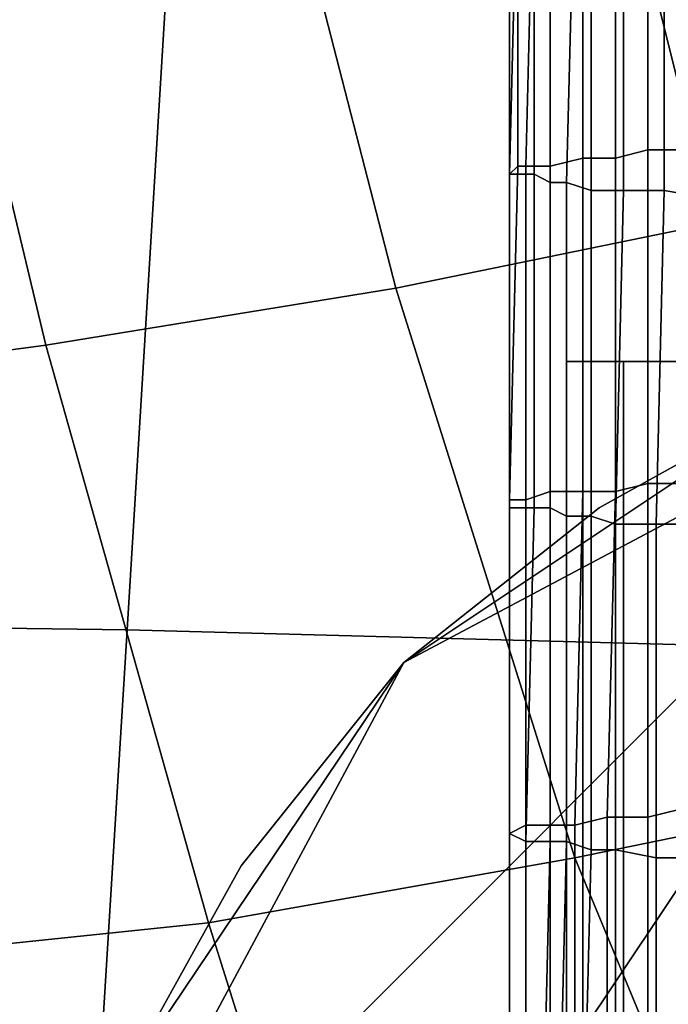
# Model space of a CAD drawing. Extents: x -0.031 to 0.452, y -0.151 to 0.211.
# Drawn here: x 0.033 to 0.041, y -0.063 to -0.051 of the extents above; entities that cross this region are included whole.
import ezdxf

# ---------------------------------------------------------------- set-up
doc = ezdxf.new("R2010")
doc.units = 0
for name, color, linetype in [('CHROME_1', 7, 'CONTINUOUS'), ('COVER_1', 7, 'CONTINUOUS'), ('PORCELAIN_1', 7, 'CONTINUOUS')]:
    doc.layers.add(name, color=color, linetype=linetype)

msp = doc.modelspace()

# ---------------------------------------------------------------- linework, layer by layer
at = {"layer": 'CHROME_1'}
for points in [[(0.065, -0.067, 0.3573), (0.0337, -0.0732, 0.3573), (0.0462, -0.0545, 0.3573)], [(0.0381, -0.0588, 0.3573), (0.0462, -0.0545, 0.3573), (0.0337, -0.067, 0.3573)], [(0.0462, -0.0545, 0.3573), (0.0337, -0.0732, 0.3573), (0.0337, -0.067, 0.3573)], [(0.0337, -0.0732, 0.3557), (0.065, -0.067, 0.3557), (0.0462, -0.0545, 0.3557)], [(0.0462, -0.0545, 0.3557), (0.0381, -0.0588, 0.3557), (0.0337, -0.067, 0.3557)], [(0.0337, -0.0732, 0.3557), (0.0462, -0.0545, 0.3557), (0.0337, -0.067, 0.3557)], [(0.0381, -0.0588, 0.3573), (0.0432, -0.0554, 0.3573), (0.0462, -0.0545, 0.3573)], [(0.0432, -0.0554, 0.3557), (0.0381, -0.0588, 0.3557), (0.0462, -0.0545, 0.3557)], [(0.0401, -0.0955, 0.3738), (0.0403, -0.0955, 0.372), (0.0403, -0.0551, 0.372), (0.0401, -0.0551, 0.3738)], [(0.0403, -0.0955, 0.3756), (0.0401, -0.0955, 0.3738), (0.0401, -0.0551, 0.3738), (0.0403, -0.0551, 0.3756)], [(0.0401, -0.0551, 0.3738), (0.0403, -0.0551, 0.372), (0.0403, -0.0551, 0.3756)], [(0.0403, -0.0955, 0.372), (0.0408, -0.0955, 0.3703), (0.0408, -0.0551, 0.3703), (0.0403, -0.0551, 0.372)], [(0.0408, -0.0955, 0.3773), (0.0403, -0.0955, 0.3756), (0.0403, -0.0551, 0.3756), (0.0408, -0.0551, 0.3773)], [(0.0417, -0.0551, 0.3789), (0.0403, -0.0551, 0.372), (0.0417, -0.0551, 0.3688)], [(0.0403, -0.0551, 0.372), (0.0408, -0.0551, 0.3703), (0.0417, -0.0551, 0.3688)], [(0.0417, -0.0551, 0.3789), (0.0408, -0.0551, 0.3773), (0.0403, -0.0551, 0.3756)], [(0.0417, -0.0551, 0.3789), (0.0403, -0.0551, 0.3756), (0.0403, -0.0551, 0.372)], [(0.0408, -0.0955, 0.3703), (0.0417, -0.0955, 0.3688), (0.0417, -0.0551, 0.3688), (0.0408, -0.0551, 0.3703)], [(0.0417, -0.0955, 0.3789), (0.0408, -0.0955, 0.3773), (0.0408, -0.0551, 0.3773), (0.0417, -0.0551, 0.3789)], [(0.0381, -0.0588, 0.3573), (0.0405, -0.0569, 0.3573), (0.0432, -0.0554, 0.3573)], [(0.0405, -0.0569, 0.3557), (0.0381, -0.0588, 0.3557), (0.0432, -0.0554, 0.3557)], [(0.0405, -0.0569, 0.3557), (0.0432, -0.0554, 0.3557), (0.0432, -0.0554, 0.3573), (0.0405, -0.0569, 0.3573)], [(0.0381, -0.0588, 0.3557), (0.0405, -0.0569, 0.3557), (0.0405, -0.0569, 0.3573), (0.0381, -0.0588, 0.3573)], [(0.0337, -0.067, 0.3573), (0.0346, -0.064, 0.3573), (0.0381, -0.0588, 0.3573)], [(0.0346, -0.064, 0.3557), (0.0337, -0.067, 0.3557), (0.0381, -0.0588, 0.3557)], [(0.0361, -0.0613, 0.3573), (0.0381, -0.0588, 0.3573), (0.0346, -0.064, 0.3573)], [(0.0381, -0.0588, 0.3557), (0.0361, -0.0613, 0.3557), (0.0346, -0.064, 0.3557)], [(0.0361, -0.0613, 0.3557), (0.0381, -0.0588, 0.3557), (0.0381, -0.0588, 0.3573), (0.0361, -0.0613, 0.3573)], [(0.0346, -0.064, 0.3557), (0.0361, -0.0613, 0.3557), (0.0361, -0.0613, 0.3573), (0.0346, -0.064, 0.3573)]]:
    msp.add_3dface(points, dxfattribs=at)
at = {"layer": 'COVER_1'}
for points in [[(0.0403, -0.0526, 0.3918), (0.0407, -0.0526, 0.3917), (0.0407, -0.0485, 0.3917), (0.0403, -0.0486, 0.3918)], [(0.0411, -0.0525, 0.3917), (0.0411, -0.0485, 0.3917), (0.0407, -0.0485, 0.3917), (0.0407, -0.0526, 0.3917)], [(0.0411, -0.0485, 0.3917), (0.0411, -0.0525, 0.3917), (0.0415, -0.0525, 0.3918), (0.0416, -0.0485, 0.3918)], [(0.0395, -0.0527, 0.3927), (0.0396, -0.0527, 0.3923), (0.0397, -0.0486, 0.3924), (0.0395, -0.0487, 0.3928)], [(0.0399, -0.0527, 0.392), (0.0399, -0.0486, 0.3921), (0.0397, -0.0486, 0.3924), (0.0396, -0.0527, 0.3923)], [(0.0399, -0.0486, 0.3921), (0.0399, -0.0527, 0.392), (0.0403, -0.0526, 0.3918), (0.0403, -0.0486, 0.3918)], [(0.0394, -0.0528, 0.3931), (0.0394, -0.0487, 0.3932), (0.0395, -0.0487, 0.3936), (0.0394, -0.0528, 0.3936)], [(0.0395, -0.0487, 0.3936), (0.0397, -0.0488, 0.3944), (0.0397, -0.0528, 0.3943), (0.0394, -0.0528, 0.3936)], [(0.0394, -0.0487, 0.3932), (0.0394, -0.0528, 0.3931), (0.0395, -0.0527, 0.3927), (0.0395, -0.0487, 0.3928)], [(0.0399, -0.0488, 0.3952), (0.0399, -0.0529, 0.3951), (0.0397, -0.0528, 0.3943), (0.0397, -0.0488, 0.3944)], [(0.0399, -0.0529, 0.3951), (0.0399, -0.0488, 0.3952), (0.0402, -0.0489, 0.3959), (0.0401, -0.0529, 0.3959)], [(0.0402, -0.0489, 0.3959), (0.0404, -0.0489, 0.3966), (0.0404, -0.053, 0.3965), (0.0401, -0.0529, 0.3959)], [(0.0408, -0.0489, 0.3971), (0.0408, -0.053, 0.3971), (0.0404, -0.053, 0.3965), (0.0404, -0.0489, 0.3966)], [(0.0408, -0.053, 0.3971), (0.0408, -0.0489, 0.3971), (0.0413, -0.049, 0.3976), (0.0413, -0.053, 0.3975)], [(0.0413, -0.049, 0.3976), (0.0419, -0.049, 0.3979), (0.0419, -0.0531, 0.3978), (0.0413, -0.053, 0.3975)], [(0.0407, -0.0567, 0.3916), (0.0411, -0.0566, 0.3916), (0.0411, -0.0525, 0.3917), (0.0407, -0.0526, 0.3917)], [(0.0415, -0.0566, 0.3918), (0.0415, -0.0525, 0.3918), (0.0411, -0.0525, 0.3917), (0.0411, -0.0566, 0.3916)], [(0.0403, -0.0567, 0.3918), (0.0403, -0.0526, 0.3918), (0.0399, -0.0527, 0.392), (0.0399, -0.0567, 0.392)], [(0.0403, -0.0526, 0.3918), (0.0403, -0.0567, 0.3918), (0.0407, -0.0567, 0.3916), (0.0407, -0.0526, 0.3917)], [(0.0394, -0.0568, 0.3927), (0.0395, -0.0527, 0.3927), (0.0394, -0.0528, 0.3931), (0.0394, -0.0568, 0.3931)], [(0.0395, -0.0527, 0.3927), (0.0394, -0.0568, 0.3927), (0.0396, -0.0568, 0.3923), (0.0396, -0.0527, 0.3923)], [(0.0396, -0.0568, 0.3923), (0.0399, -0.0567, 0.392), (0.0399, -0.0527, 0.392), (0.0396, -0.0527, 0.3923)], [(0.0394, -0.0528, 0.3931), (0.0394, -0.0528, 0.3936), (0.0394, -0.0569, 0.3935), (0.0394, -0.0568, 0.3931)], [(0.0397, -0.0528, 0.3943), (0.0397, -0.0569, 0.3943), (0.0394, -0.0569, 0.3935), (0.0394, -0.0528, 0.3936)], [(0.0397, -0.0569, 0.3943), (0.0397, -0.0528, 0.3943), (0.0399, -0.0529, 0.3951), (0.0399, -0.0569, 0.395)], [(0.0399, -0.0529, 0.3951), (0.0401, -0.0529, 0.3959), (0.0401, -0.057, 0.3958), (0.0399, -0.0569, 0.395)], [(0.0404, -0.053, 0.3965), (0.0404, -0.057, 0.3964), (0.0401, -0.057, 0.3958), (0.0401, -0.0529, 0.3959)], [(0.0404, -0.057, 0.3964), (0.0404, -0.053, 0.3965), (0.0408, -0.053, 0.3971), (0.0407, -0.0571, 0.397)], [(0.0408, -0.053, 0.3971), (0.0413, -0.053, 0.3975), (0.0412, -0.0571, 0.3974), (0.0407, -0.0571, 0.397)], [(0.0419, -0.0531, 0.3978), (0.0418, -0.0571, 0.3977), (0.0412, -0.0571, 0.3974), (0.0413, -0.053, 0.3975)], [(0.0407, -0.0567, 0.3916), (0.0406, -0.0607, 0.3916), (0.0411, -0.0607, 0.3916), (0.0411, -0.0566, 0.3916)], [(0.0411, -0.0607, 0.3916), (0.0415, -0.0606, 0.3917), (0.0415, -0.0566, 0.3918), (0.0411, -0.0566, 0.3916)], [(0.0396, -0.0568, 0.3923), (0.0396, -0.0608, 0.3922), (0.0399, -0.0608, 0.3919), (0.0399, -0.0567, 0.392)], [(0.0399, -0.0608, 0.3919), (0.0402, -0.0608, 0.3917), (0.0403, -0.0567, 0.3918), (0.0399, -0.0567, 0.392)], [(0.0406, -0.0607, 0.3916), (0.0407, -0.0567, 0.3916), (0.0403, -0.0567, 0.3918), (0.0402, -0.0608, 0.3917)], [(0.0396, -0.0608, 0.3922), (0.0396, -0.0568, 0.3923), (0.0394, -0.0568, 0.3927), (0.0394, -0.0609, 0.3926)], [(0.0394, -0.0568, 0.3927), (0.0394, -0.0568, 0.3931), (0.0394, -0.0609, 0.393), (0.0394, -0.0609, 0.3926)], [(0.0394, -0.0569, 0.3935), (0.0394, -0.0609, 0.3935), (0.0394, -0.0609, 0.393), (0.0394, -0.0568, 0.3931)], [(0.0394, -0.0609, 0.3935), (0.0394, -0.0569, 0.3935), (0.0397, -0.0569, 0.3943), (0.0396, -0.061, 0.3942)], [(0.0397, -0.0569, 0.3943), (0.0399, -0.0569, 0.395), (0.0399, -0.061, 0.3949), (0.0396, -0.061, 0.3942)], [(0.0401, -0.057, 0.3958), (0.0401, -0.061, 0.3957), (0.0399, -0.061, 0.3949), (0.0399, -0.0569, 0.395)], [(0.0401, -0.061, 0.3957), (0.0401, -0.057, 0.3958), (0.0404, -0.057, 0.3964), (0.0404, -0.0611, 0.3963)], [(0.0404, -0.057, 0.3964), (0.0407, -0.0571, 0.397), (0.0407, -0.0611, 0.3969), (0.0404, -0.0611, 0.3963)], [(0.0412, -0.0571, 0.3974), (0.0412, -0.0612, 0.3973), (0.0407, -0.0611, 0.3969), (0.0407, -0.0571, 0.397)], [(0.0412, -0.0612, 0.3973), (0.0412, -0.0571, 0.3974), (0.0418, -0.0571, 0.3977), (0.0418, -0.0612, 0.3976)], [(0.0411, -0.0607, 0.3916), (0.0411, -0.0647, 0.3915), (0.0415, -0.0647, 0.3917), (0.0415, -0.0606, 0.3917)], [(0.0402, -0.0648, 0.3917), (0.0406, -0.0647, 0.3916), (0.0406, -0.0607, 0.3916), (0.0402, -0.0608, 0.3917)], [(0.0411, -0.0647, 0.3915), (0.0411, -0.0607, 0.3916), (0.0406, -0.0607, 0.3916), (0.0406, -0.0647, 0.3916)], [(0.0396, -0.0608, 0.3922), (0.0394, -0.0609, 0.3926), (0.0394, -0.0649, 0.3926), (0.0396, -0.0649, 0.3922)], [(0.0399, -0.0648, 0.3919), (0.0399, -0.0608, 0.3919), (0.0396, -0.0608, 0.3922), (0.0396, -0.0649, 0.3922)], [(0.0399, -0.0608, 0.3919), (0.0399, -0.0648, 0.3919), (0.0402, -0.0648, 0.3917), (0.0402, -0.0608, 0.3917)], [(0.0394, -0.0609, 0.393), (0.0394, -0.065, 0.393), (0.0394, -0.0649, 0.3926), (0.0394, -0.0609, 0.3926)], [(0.0394, -0.065, 0.393), (0.0394, -0.0609, 0.393), (0.0394, -0.0609, 0.3935), (0.0394, -0.065, 0.3934)], [(0.0394, -0.0609, 0.3935), (0.0396, -0.061, 0.3942), (0.0396, -0.065, 0.3942), (0.0394, -0.065, 0.3934)], [(0.0399, -0.061, 0.3949), (0.0398, -0.0651, 0.3949), (0.0396, -0.065, 0.3942), (0.0396, -0.061, 0.3942)], [(0.0398, -0.0651, 0.3949), (0.0399, -0.061, 0.3949), (0.0401, -0.061, 0.3957), (0.04, -0.0651, 0.3956)], [(0.0401, -0.061, 0.3957), (0.0404, -0.0611, 0.3963), (0.0403, -0.0652, 0.3962), (0.04, -0.0651, 0.3956)], [(0.0407, -0.0611, 0.3969), (0.0407, -0.0652, 0.3968), (0.0403, -0.0652, 0.3962), (0.0404, -0.0611, 0.3963)], [(0.0407, -0.0652, 0.3968), (0.0407, -0.0611, 0.3969), (0.0412, -0.0612, 0.3973), (0.0412, -0.0652, 0.3972)], [(0.0418, -0.0653, 0.3975), (0.0412, -0.0652, 0.3972), (0.0412, -0.0612, 0.3973), (0.0418, -0.0612, 0.3976)]]:
    msp.add_3dface(points, dxfattribs=at)
at = {"layer": 'PORCELAIN_1'}
for points in [[(0.0419, -0.0534, 0.0539), (0.0458, -0.0527, 0.054), (0.0442, -0.046, 0.054), (0.0402, -0.0466, 0.0539)], [(0.038, -0.0542, 0.0538), (0.0419, -0.0534, 0.0539), (0.0402, -0.0466, 0.0539), (0.0362, -0.0472, 0.0538)], [(0.0337, -0.0549, 0.0537), (0.038, -0.0542, 0.0538), (0.0362, -0.0472, 0.0538), (0.032, -0.0478, 0.0537)], [(0.0292, -0.0555, 0.0536), (0.0337, -0.0549, 0.0537), (0.032, -0.0478, 0.0537), (0.0276, -0.0483, 0.0536)], [(0.0277, -0.0501, 0.3511), (0.0352, -0.0502, 0.3511), (0.0347, -0.0584, 0.3511), (0.0273, -0.0583, 0.3511)], [(0.0347, -0.0584, 0.3511), (0.0352, -0.0502, 0.3511), (0.0426, -0.0504, 0.3511), (0.0422, -0.0586, 0.3511)], [(0.0441, -0.0604, 0.054), (0.0419, -0.0534, 0.0539), (0.038, -0.0542, 0.0538), (0.0402, -0.0612, 0.0539)], [(0.0402, -0.0612, 0.0539), (0.038, -0.0542, 0.0538), (0.0337, -0.0549, 0.0537), (0.0357, -0.062, 0.0538)], [(0.0337, -0.0549, 0.0537), (0.0292, -0.0555, 0.0536), (0.0309, -0.0625, 0.0536), (0.0357, -0.062, 0.0538)], [(0.0273, -0.0583, 0.3511), (0.0347, -0.0584, 0.3511), (0.0342, -0.0665, 0.3511), (0.0267, -0.0664, 0.3511)], [(0.0342, -0.0665, 0.3511), (0.0347, -0.0584, 0.3511), (0.0422, -0.0586, 0.3511), (0.0417, -0.0667, 0.3511)], [(0.0431, -0.0682, 0.0539), (0.0468, -0.0669, 0.054), (0.0441, -0.0604, 0.054), (0.0402, -0.0612, 0.0539)], [(0.0379, -0.069, 0.0538), (0.0431, -0.0682, 0.0539), (0.0402, -0.0612, 0.0539), (0.0357, -0.062, 0.0538)], [(0.0379, -0.069, 0.0538), (0.0357, -0.062, 0.0538), (0.0309, -0.0625, 0.0536), (0.0326, -0.0694, 0.0537)]]:
    msp.add_3dface(points, dxfattribs=at)

doc.saveas('drawing.dxf')
